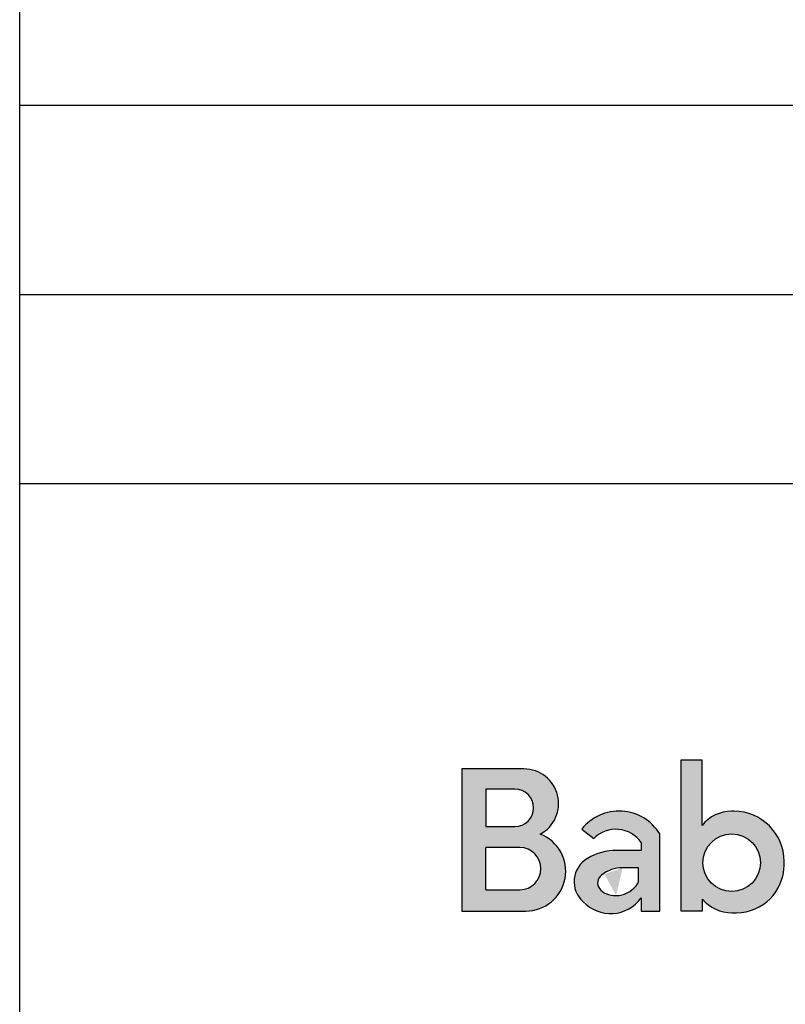
# Model space of a CAD drawing. Units: inches. Extents: x 0.1 to 10.8, y 0.2 to 8.4.
# Drawn here: x 6.8 to 7.3, y 1 to 1.7 of the extents above; entities that cross this region are included whole.
import ezdxf

# ---------------------------------------------------------------- set-up
doc = ezdxf.new("R2010")
doc.units = ezdxf.units.IN
doc.header["$MEASUREMENT"] = 0
doc.layers.add('BABCOCK', color=7, linetype='Continuous')
doc.layers.add('FORMAT', color=7, linetype='Continuous')

msp = doc.modelspace()

# ---------------------------------------------------------------- hatches: boundary and pattern name
at = {"layer": 'BABCOCK'}
h = msp.add_hatch(color=7, dxfattribs=at)
edge = h.paths.add_edge_path(flags=0)
edge.add_arc((7.28937260203651, 1.105554333523629), 0.02809338667556784, 90, 141.1627855572335)
edge.add_line((7.267489797533762, 1.123171973603887), (7.267489797533762, 1.1713877429735))
edge.add_line((7.267489797533762, 1.1713877429735), (7.251694976533373, 1.1713877429735))
edge.add_line((7.251694976533373, 1.1713877429735), (7.251694976533373, 1.059992689602326))
edge.add_line((7.251694976533373, 1.059992689602326), (7.26769426518057, 1.059992689602326))
edge.add_line((7.26769426518057, 1.059992689602326), (7.267694265180613, 1.068493165996773))
edge.add_arc((7.289539106333891, 1.087729132454083), 0.02910703506987157, 221.3662582317067, 270.0000000000008)
edge.add_line((7.289539106333891, 1.058622097384212), (7.292962840986699, 1.058622097384212))
edge.add_arc((7.29296284098665, 1.093794366436272), 0.03517226905206042, 270.0000000000804, 360.0000000000008)
edge.add_line((7.32813511003871, 1.093794366436272), (7.32813511003871, 1.096564012904149))
edge.add_arc((7.291051402743495, 1.096564012903981), 0.03708370729521516, 2.607313814305891e-10, 90)
edge.add_line((7.291051402743495, 1.133647720199196), (7.28937260203651, 1.133647720199196))
edge = h.paths.add_edge_path(flags=0)
edge.add_arc((7.289436285660622, 1.095572602171626), 0.02129507728472409, 0, 360)
h = msp.add_hatch(dxfattribs=at)
h.set_pattern_fill('ACAD_ISO07W100', angle=45.0000000000001, style=0)
h.set_pattern_definition([(45.0000000000001, (0, 0), (-3.535533905932744, 3.535533905932732), [0.5, -3])])
edge = h.paths.add_edge_path(flags=0)
edge.add_arc((7.135758740212418, 1.139314076543894), 0.02559594731606168, 298.0822711206835, 450.0000000000008)
edge.add_line((7.135758740212418, 1.164910023859954), (7.089882139071087, 1.164910023859954))
edge.add_line((7.089882139071087, 1.164910023859954), (7.089882139071087, 1.059849249566946))
edge.add_line((7.089882139071087, 1.059849249566946), (7.137192383998084, 1.059849249566945))
edge.add_arc((7.137192383998084, 1.08928088196563), 0.02943163239868484, 270.0000000000008, 428.8581137064889)
edge = h.paths.add_edge_path(flags=0)
edge.add_arc((7.132686646385988, 1.091218255464934), 0.01559892425565537, -90.0000000000008, 89.9999999999992, ccw=False)
edge.add_line((7.132686646385988, 1.075619331209279), (7.107495477009278, 1.075619331209279))
edge.add_line((7.107495477009278, 1.075619331209279), (7.107495477009278, 1.10681717972059))
edge.add_line((7.107495477009278, 1.10681717972059), (7.132686646385988, 1.10681717972059))
edge = h.paths.add_edge_path(flags=0)
edge.add_arc((7.129000133794276, 1.136160423772053), 0.01384526640106365, -90.0000000000008, 89.9999999999992, ccw=False)
edge.add_line((7.129000133794276, 1.122315157370989), (7.107495477009278, 1.122315157370989))
edge.add_line((7.107495477009278, 1.122315157370989), (7.107495477009278, 1.150005690173116))
edge.add_line((7.107495477009278, 1.150005690173116), (7.129000133794276, 1.150005690173116))
h = msp.add_hatch(color=7, dxfattribs=at)
edge = h.paths.add_edge_path(flags=0)
edge.add_arc((7.135758740212418, 1.139314076543894), 0.02559594731606168, 298.0822711206835, 450.0000000000008)
edge.add_line((7.135758740212418, 1.164910023859954), (7.089882139071087, 1.164910023859954))
edge.add_line((7.089882139071087, 1.164910023859954), (7.089882139071087, 1.059849249566946))
edge.add_line((7.089882139071087, 1.059849249566946), (7.137192383998084, 1.059849249566945))
edge.add_arc((7.137192383998084, 1.08928088196563), 0.02943163239868484, 270.0000000000008, 428.8581137064889)
edge = h.paths.add_edge_path(flags=0)
edge.add_arc((7.132686646385988, 1.091218255464934), 0.01559892425565537, -90.0000000000008, 89.9999999999992, ccw=False)
edge.add_line((7.132686646385988, 1.075619331209279), (7.107495477009278, 1.075619331209279))
edge.add_line((7.107495477009278, 1.075619331209279), (7.107495477009278, 1.10681717972059))
edge.add_line((7.107495477009278, 1.10681717972059), (7.132686646385988, 1.10681717972059))
edge = h.paths.add_edge_path(flags=0)
edge.add_arc((7.129000133794276, 1.136160423772053), 0.01384526640106365, -90.0000000000008, 89.9999999999992, ccw=False)
edge.add_line((7.129000133794276, 1.122315157370989), (7.107495477009278, 1.122315157370989))
edge.add_line((7.107495477009278, 1.122315157370989), (7.107495477009278, 1.150005690173116))
edge.add_line((7.107495477009278, 1.150005690173116), (7.129000133794276, 1.150005690173116))
h = msp.add_hatch(color=7, dxfattribs=at)
edge = h.paths.add_edge_path(flags=0)
edge.add_arc((7.204376117607656, 1.061830711578813), 0.04282181686886244, 90, 120.3250162606569)
edge.add_arc((7.192565448997047, 1.081644733421601), 0.01975650295974951, 119.7725789121125, 229.1239938055008)
edge.add_arc((7.1998401146133, 1.08560329078156), 0.02766387391847809, 223.0858041200616, 324.4840029044499)
edge.add_line((7.222357217551941, 1.069532509984471), (7.222357217551941, 1.059792192363739))
edge.add_line((7.222357217551941, 1.059792192363739), (7.236213162335048, 1.059792192363704))
edge.add_line((7.236213162335048, 1.059792192363704), (7.236213162335048, 1.116842759059508))
edge.add_arc((7.206080037767041, 1.098422603428449), 0.03531723842125022, 31.43713548233952, 141.4564588228675)
edge.add_line((7.178457194471541, 1.120429099241633), (7.187374386659491, 1.113569720635516))
edge.add_arc((7.203620755778787, 1.097370677957623), 0.02294239510688935, 34.648657872118804, 135.0835743261803, ccw=False)
edge.add_line((7.222494405122813, 1.110414406476699), (7.222494405122767, 1.104652528447675))
edge.add_line((7.222494405122767, 1.104652528447675), (7.204376117607656, 1.104652528447675))
edge = h.paths.add_edge_path(flags=0)
edge.add_ellipse((7.203882272225085, 1.080620514811848), major_axis=(-0.01365977502611226, -9.701431373056672e-05), ratio=0.6838746540250179, start_angle=-38.50194576442698, end_angle=89.99999999999818, ccw=False)
edge.add_arc((7.208734591608549, 1.067128711705283), 0.02475267053065739, 89.9999999999992, 129.0185422651363, ccw=False)
edge.add_line((7.208734591608549, 1.091881382235941), (7.220506693857625, 1.091881382235941))
edge.add_line((7.220506693857625, 1.091881382235941), (7.220506693857625, 1.081766001471613))
edge.add_arc((7.207922942856515, 1.086858018540653), 0.01357495587798819, 322.02513211444375, 337.96927366550165, ccw=False)
edge.add_arc((7.203815199686821, 1.090064438577959), 0.01878597146075092, 270.4069186543883, 322.0251321144432, ccw=False)

# ---------------------------------------------------------------- linework, layer by layer
at = {"layer": 'BABCOCK', "color": 196}
for p, q in [((7.267489797533762, 1.1713877429735), (7.251694976533373, 1.1713877429735)), ((7.251694976533373, 1.1713877429735), (7.251694976533373, 1.059992689602326)), ((7.267489797533762, 1.123171973603887), (7.267489797533762, 1.1713877429735)), ((7.135758740212418, 1.164910023859954), (7.089882139071087, 1.164910023859954)), ((7.089882139071087, 1.164910023859954), (7.089882139071087, 1.059849249566946)), ((7.129000133794276, 1.150005690173116), (7.107495477009278, 1.150005690173116)), ((7.107495477009278, 1.150005690173116), (7.107495477009278, 1.122315157370989)), ((7.291051402743495, 1.133647720199196), (7.28937260203651, 1.133647720199196)), ((7.107495477009278, 1.122315157370989), (7.129000133794276, 1.122315157370989)), ((7.178457194471541, 1.120429099241633), (7.187374386659491, 1.113569720635517)), ((7.236213162335048, 1.059792192363704), (7.236213162335048, 1.116842759059508)), ((7.222494405122813, 1.110414406476699), (7.222494405122767, 1.104652528447675)), ((7.132686646385988, 1.10681717972059), (7.107495477009278, 1.10681717972059)), ((7.107495477009278, 1.075619331209279), (7.107495477009278, 1.10681717972059)), ((7.222494405122767, 1.104652528447675), (7.204376117607656, 1.104652528447675)), ((7.32813511003871, 1.093794366436272), (7.328135110038709, 1.096564012904149)), ((7.220506693857625, 1.091881382235941), (7.208734591608549, 1.091881382235941)), ((7.220506693857625, 1.081766001471613), (7.220506693857625, 1.091881382235941)), ((7.107495477009278, 1.075619331209279), (7.132686646385988, 1.075619331209279)), ((7.222357217551941, 1.069532509984471), (7.222357217551941, 1.059792192363739)), ((7.26769426518057, 1.059992689602326), (7.267694265180613, 1.068493165996773)), ((7.089882139071087, 1.059849249566946), (7.137192383998084, 1.059849249566946)), ((7.222357217551941, 1.059792192363739), (7.236213162335048, 1.059792192363704)), ((7.251694976533373, 1.059992689602326), (7.26769426518057, 1.059992689602326)), ((7.289539106333891, 1.058622097384212), (7.292962840986699, 1.058622097384212))]:
    msp.add_line(p, q, dxfattribs=at)
msp.add_circle((7.289436285660622, 1.095572602171626), 0.02129507728472404, dxfattribs=at)
for centre, radius, start, end in [((7.135758740212418, 1.139314076543894), 0.02559594731606295, 298.0822711206845, 90), ((7.129000133794276, 1.136160423772053), 0.0138452664010642, 270.0000000000008, 90), ((7.206080037767041, 1.098422603428449), 0.03531723842125023, 31.43713548233921, 141.4564588228675), ((7.28937260203651, 1.105554333523629), 0.02809338667556792, 90, 141.1627855572335), ((7.291051402743495, 1.096564012903981), 0.03708370729521571, 2.607313814305954e-10, 90), ((7.137192383998084, 1.08928088196563), 0.02943163239868541, 270.0000000000008, 68.85811370648872), ((7.203620755778787, 1.097370677957623), 0.02294239510688972, 34.64865787211963, 135.0835743261799), ((7.132686646385988, 1.091218255464934), 0.01559892425565534, 270.0000000000008, 90), ((7.204376117607656, 1.061830711578813), 0.04282181686886245, 90, 120.3250162606569), ((7.192565448997047, 1.081644733421601), 0.01975650295974959, 119.7725789121125, 229.1239938055008), ((7.29296284098665, 1.093794366436272), 0.03517226905206061, 270.0000000000804, 0), ((7.208734591608549, 1.067128711705283), 0.02475267053065735, 90, 129.0185422651371), ((7.203815199686821, 1.090064438577959), 0.01878597146075087, 270.4069186543891, 322.0251321144445), ((7.207922942856515, 1.086858018540653), 0.01357495587798872, 322.0251321144453, 337.9692736655024), ((7.1998401146133, 1.08560329078156), 0.02766387391847836, 223.0858041200616, 324.4840029044499), ((7.289539106333891, 1.087729132454083), 0.02910703506987167, 221.3662582317067, 270.0000000000008)]:
    msp.add_arc(centre, radius, start, end, dxfattribs=at)
msp.add_ellipse((7.203882272225085, 1.080620514811848), major_axis=(-0.01365977502611226, -9.70143137304369e-05), ratio=0.6838746540250087, start_param=5.611199585166087, end_param=7.853981633974467, dxfattribs=at)
at = {"layer": 'FORMAT', "color": 8}
for p, q in [((6.762731202323897, 1.655938251045717), (6.762731202323897, 1.795938251045717)), ((6.762731202323897, 1.515938251045717), (6.762731202323897, 1.655938251045717)), ((6.762731202323897, 1.655938251045717), (10.629927, 1.655938251045717)), ((6.762731202323897, 1.375938251045717), (6.762731202323897, 1.515938251045717)), ((6.762731202323897, 1.515938251045717), (10.629927, 1.515938251045717)), ((6.762731202323897, 0.8046669458653612), (6.762731202323897, 1.375938251045717)), ((8.355736516530001, 1.375938251045717), (6.762731202323897, 1.375938251045716))]:
    msp.add_line(p, q, dxfattribs=at)

doc.saveas('drawing.dxf')
